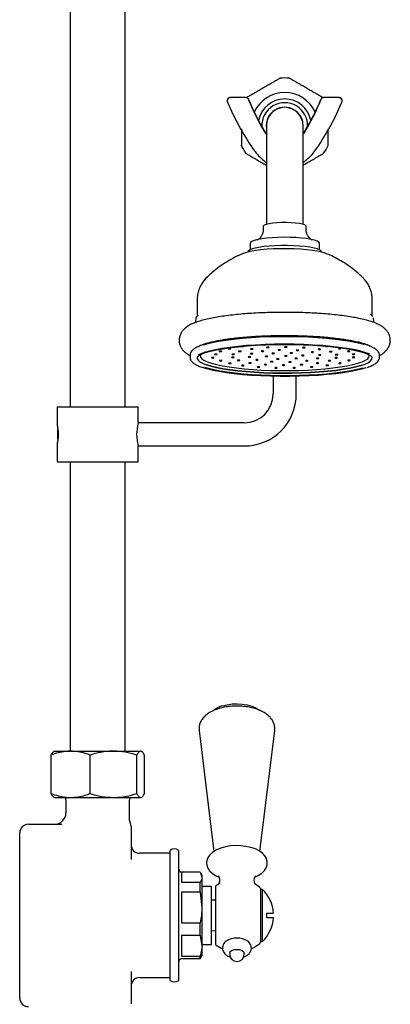
# Model space of a CAD drawing. Units: millimetres. Extents: x -719 to 1117, y -807 to 1865.
# Drawn here: x -635 to -507, y 221 to 561 of the extents above; entities that cross this region are included whole.
import ezdxf

# ---------------------------------------------------------------- set-up
doc = ezdxf.new("R2010")
doc.units = ezdxf.units.MM

msp = doc.modelspace()

# ---------------------------------------------------------------- linework, layer by layer
at = {"color": 7, "linetype": 'Continuous', "lineweight": 25}
for p, q in [((-617.2, 1006.38), (-617.2, 427.25)), ((-598.15, 427.25), (-598.15, 1006.38)), ((-562.88, 533.13), (-562.88, 532.96)), ((-556.48, 534.16), (-561.83, 534.16)), ((-524.21, 534.16), (-529.56, 534.16)), ((-523.16, 532.96), (-523.16, 533.13)), ((-549.37, 524.46), (-549.37, 492.65)), ((-536.67, 492.65), (-536.67, 524.46)), ((-549.37, 492.65), (-549.37, 490.35)), ((-536.67, 490.35), (-536.67, 492.65)), ((-550.42, 489.69), (-550.42, 488.71)), ((-535.62, 488.71), (-535.62, 489.69)), ((-555.02, 483.8), (-555.02, 481.58)), ((-531.02, 481.58), (-531.02, 483.8)), ((-555.77, 480.83), (-555.77, 480.78)), ((-530.27, 480.78), (-530.27, 480.83)), ((-573.27, 464.27), (-573.27, 458.65)), ((-512.77, 458.65), (-512.77, 464.27)), ((-512.78, 458.7), (-512.88, 458.81)), ((-512.58, 458.39), (-512.69, 458.58)), ((-512.13, 456.39), (-512.28, 457.55)), ((-575.77, 445.19), (-575.77, 445.13)), ((-575.77, 445.13), (-575.77, 444.39)), ((-575.77, 444.39), (-575.77, 444.43)), ((-510.27, 444.39), (-510.27, 445.13)), ((-547.02, 437.94), (-547.02, 431.75)), ((-539.02, 431.75), (-539.02, 437.94)), ((-621.67, 427.25), (-621.67, 420.75)), ((-621.67, 427.25), (-593.67, 427.25)), ((-593.67, 421.75), (-593.67, 427.25)), ((-621.45, 416.14), (-621.45, 419.4)), ((-557.02, 421.75), (-593.67, 421.75)), ((-621.67, 414.79), (-621.67, 408.25)), ((-593.67, 408.25), (-593.67, 413.75)), ((-593.67, 413.75), (-557.02, 413.75)), ((-621.67, 408.25), (-593.67, 408.25)), ((-617.2, 408.25), (-617.2, 308.25)), ((-598.15, 308.25), (-598.15, 408.25)), ((-572.63, 315.5), (-572.62, 315.41)), ((-572.62, 315.41), (-567.54, 273.56)), ((-551.57, 273.56), (-546.48, 315.41)), ((-623.81, 293.59), (-623.81, 306.91)), ((-622.67, 308.25), (-622.89, 308.12)), ((-622.67, 308.25), (-617.06, 308.25)), ((-617.06, 308.25), (-602.23, 308.25)), ((-610.3, 293.59), (-610.3, 306.91)), ((-602.23, 308.25), (-592.85, 308.25)), ((-594.16, 293.59), (-594.16, 306.91)), ((-592.85, 308.25), (-592.67, 308.25)), ((-592.46, 308.12), (-592.67, 308.25)), ((-591.53, 293.59), (-591.53, 306.91)), ((-622.88, 292.37), (-622.67, 292.25)), ((-622.67, 292.25), (-617.06, 292.25)), ((-618.67, 291.46), (-618.67, 286.96)), ((-617.06, 292.25), (-602.23, 292.25)), ((-602.23, 292.25), (-592.85, 292.25)), ((-596.67, 284.91), (-596.67, 291.46)), ((-592.85, 292.25), (-592.67, 292.25)), ((-592.67, 292.25), (-592.46, 292.37)), ((-631.67, 282.96), (-620.15, 282.96)), ((-634.67, 278.71), (-634.67, 279.96)), ((-596.17, 279.73), (-596.17, 278.71)), ((-634.67, 264.49), (-634.67, 278.71)), ((-596.17, 278.71), (-596.17, 270.81)), ((-582.67, 272.96), (-593.17, 272.96)), ((-582.67, 228.96), (-582.67, 273.96)), ((-579.67, 228.96), (-579.67, 273.96)), ((-578.67, 266.46), (-578.67, 263.01)), ((-572.25, 266.45), (-578.67, 266.45)), ((-572.18, 266.24), (-571.67, 264.73)), ((-571.67, 265.46), (-572.14, 266.27)), ((-634.67, 263.24), (-634.67, 264.49)), ((-634.67, 239.68), (-634.67, 263.24)), ((-578.67, 263.01), (-572.25, 263.01)), ((-572.25, 259.5), (-572.25, 263.01)), ((-571.67, 265.46), (-571.67, 264.73)), ((-571.67, 264.73), (-571.67, 254.22)), ((-578.67, 259.5), (-578.67, 248.94)), ((-572.25, 259.5), (-578.67, 259.5)), ((-572.25, 259.5), (-571.67, 254.22)), ((-568.37, 261.46), (-571.17, 261.46)), ((-568.37, 241.46), (-568.37, 261.46)), ((-566.92, 261.56), (-566.92, 241.37)), ((-551.42, 260.72), (-551.42, 242.2)), ((-550.72, 260.47), (-551.42, 260.47)), ((-550.72, 242.46), (-550.72, 260.47)), ((-566.92, 256.75), (-568.37, 256.72)), ((-571.67, 254.22), (-571.67, 240.95)), ((-549.19, 252.26), (-546.92, 252.26)), ((-549.19, 250.66), (-549.19, 252.26)), ((-578.67, 248.94), (-572.25, 248.94)), ((-572.25, 244.51), (-572.25, 248.94)), ((-546.92, 250.66), (-549.19, 250.66)), ((-568.37, 246.2), (-566.92, 246.18)), ((-578.67, 244.51), (-578.67, 237.4)), ((-572.25, 244.51), (-578.67, 244.51)), ((-572.25, 244.51), (-571.67, 240.95)), ((-551.42, 242.46), (-550.72, 242.46)), ((-634.67, 238.44), (-634.67, 239.68)), ((-634.67, 224.22), (-634.67, 238.44)), ((-571.67, 240.95), (-571.67, 237.46)), ((-571.17, 241.46), (-568.37, 241.46)), ((-562.05, 238.47), (-562.05, 238.04)), ((-557.05, 238.04), (-557.05, 238.47)), ((-578.67, 237.4), (-572.25, 237.4)), ((-578.67, 236.48), (-578.67, 236.46)), ((-572.25, 236.48), (-578.67, 236.48)), ((-572.25, 236.48), (-572.25, 237.4)), ((-572.25, 236.48), (-572.18, 236.69)), ((-572.14, 236.66), (-571.67, 237.46)), ((-596.17, 232.12), (-596.17, 224.22)), ((-593.17, 229.96), (-582.67, 229.96)), ((-634.67, 222.96), (-634.67, 224.22)), ((-596.17, 224.22), (-596.17, 223.2)), ((-596.17, 223.2), (-596.17, 221.55)), ((-596.17, 221.55), (-596.17, 220.86))]:
    msp.add_line(p, q, dxfattribs=at)
at = {"color": 7, "linetype": 'Continuous', "lineweight": 25, "flags": 128}
for points in [[(-545.69, 490.89), (-547.16, 490.76), (-548.42, 490.57), (-549.41, 490.34), (-550.08, 490.08), (-550.4, 489.79), (-550.42, 489.69)], [(-535.62, 489.69), (-535.7, 489.88), (-536.12, 490.16), (-536.89, 490.41), (-537.96, 490.63), (-539.29, 490.8), (-540.81, 490.92), (-542.43, 490.97), (-544.09, 490.96), (-545.69, 490.89)], [(-547.35, 485.74), (-549.23, 485.58), (-550.92, 485.37), (-552.37, 485.11), (-553.53, 484.8), (-554.38, 484.47), (-554.88, 484.12), (-555.02, 483.8)], [(-531.02, 483.8), (-531.02, 483.84), (-531.25, 484.2), (-531.83, 484.55), (-532.75, 484.88), (-533.99, 485.17), (-535.5, 485.42), (-537.23, 485.62), (-539.15, 485.77), (-541.18, 485.86), (-543.27, 485.88), (-545.35, 485.84), (-547.35, 485.74)], [(-528.77, 480.31), (-529.02, 480.41), (-530.2, 480.76), (-531.67, 481.09), (-533.42, 481.37), (-535.39, 481.59), (-537.54, 481.77), (-539.81, 481.89), (-542.17, 481.94), (-544.54, 481.93), (-546.88, 481.86), (-549.12, 481.73), (-551.23, 481.54), (-553.14, 481.29), (-554.81, 481), (-556.21, 480.67), (-557.25, 480.32)], [(-530.27, 480.83), (-530.39, 481.13), (-530.87, 481.5), (-531.69, 481.84), (-532.84, 482.16), (-534.28, 482.44), (-535.98, 482.67), (-537.88, 482.85), (-539.92, 482.98), (-542.06, 483.04), (-544.22, 483.03), (-546.35, 482.97), (-548.38, 482.84), (-550.26, 482.65), (-551.93, 482.41), (-553.34, 482.13), (-554.46, 481.81), (-555.25, 481.46), (-555.68, 481.09), (-555.77, 480.83)], [(-572.99, 458.98), (-573, 458.97), (-573.21, 458.77)], [(-570.98, 448.73), (-569.99, 449.02), (-568.06, 449.5), (-565.84, 449.95), (-563.37, 450.35), (-560.66, 450.7), (-557.75, 451), (-554.68, 451.24), (-551.48, 451.43), (-548.17, 451.55), (-544.82, 451.62), (-541.44, 451.62), (-538.07, 451.56), (-534.77, 451.44), (-531.56, 451.25), (-528.47, 451.01), (-525.56, 450.72), (-522.84, 450.37), (-520.35, 449.97), (-518.11, 449.53), (-516.16, 449.05), (-515.52, 448.87)], [(-513.71, 445.52), (-513.81, 445.57), (-515.3, 446.09), (-517.1, 446.59), (-519.2, 447.05), (-521.56, 447.47), (-524.17, 447.84), (-526.99, 448.16), (-530, 448.43), (-533.15, 448.65), (-536.41, 448.8), (-539.75, 448.89), (-543.13, 448.92), (-546.5, 448.89), (-549.83, 448.79), (-553.09, 448.63), (-556.24, 448.42), (-559.23, 448.15), (-562.04, 447.82), (-564.63, 447.44), (-566.98, 447.02), (-569.06, 446.56), (-570.85, 446.06), (-572.31, 445.53), (-572.94, 445.25)], [(-572.34, 445.27), (-571.82, 445.5), (-570.38, 446.02), (-568.63, 446.51), (-566.58, 446.96), (-564.27, 447.38), (-561.72, 447.75), (-558.96, 448.07), (-556.01, 448.33), (-552.92, 448.55), (-549.72, 448.7), (-546.44, 448.79), (-543.12, 448.83), (-539.8, 448.8), (-536.52, 448.71), (-533.31, 448.56), (-530.21, 448.35), (-527.26, 448.08), (-524.49, 447.77), (-521.92, 447.4), (-519.6, 446.99), (-517.53, 446.54), (-515.76, 446.05), (-514.3, 445.53), (-513.89, 445.35)], [(-564.8, 446.47), (-564.86, 446.5), (-564.97, 446.52), (-565.13, 446.53), (-565.31, 446.53), (-565.47, 446.52), (-565.6, 446.5), (-565.68, 446.48), (-565.69, 446.45), (-565.63, 446.42), (-565.52, 446.39), (-565.36, 446.38), (-565.18, 446.38), (-565.02, 446.39), (-564.89, 446.41), (-564.81, 446.44), (-564.8, 446.47)], [(-561.7, 447.41), (-561.75, 447.44), (-561.87, 447.46), (-562.03, 447.48), (-562.2, 447.48), (-562.37, 447.47), (-562.5, 447.45), (-562.58, 447.42), (-562.59, 447.39), (-562.53, 447.36), (-562.41, 447.34), (-562.26, 447.33), (-562.08, 447.32), (-561.92, 447.33), (-561.78, 447.35), (-561.71, 447.38), (-561.7, 447.41)], [(-558.1, 446.48), (-558.16, 446.51), (-558.28, 446.53), (-558.43, 446.55), (-558.61, 446.55), (-558.78, 446.54), (-558.91, 446.52), (-558.98, 446.49), (-558.99, 446.46), (-558.94, 446.43), (-558.82, 446.41), (-558.66, 446.39), (-558.49, 446.39), (-558.32, 446.4), (-558.19, 446.42), (-558.11, 446.45), (-558.1, 446.48)], [(-557.29, 448.19), (-557.35, 448.21), (-557.37, 448.22)], [(-553.94, 447.3), (-554, 447.33), (-554.12, 447.36), (-554.27, 447.37), (-554.45, 447.37), (-554.61, 447.36), (-554.75, 447.34), (-554.82, 447.31), (-554.83, 447.28), (-554.78, 447.25), (-554.66, 447.23), (-554.5, 447.22), (-554.33, 447.22), (-554.16, 447.23), (-554.03, 447.25), (-553.95, 447.27), (-553.94, 447.3)], [(-550.26, 446.52), (-550.32, 446.55), (-550.44, 446.57), (-550.6, 446.59), (-550.77, 446.59), (-550.94, 446.58), (-551.07, 446.56), (-551.14, 446.53), (-551.16, 446.5), (-551.1, 446.47), (-550.98, 446.45), (-550.82, 446.44), (-550.65, 446.43), (-550.48, 446.44), (-550.35, 446.46), (-550.27, 446.49), (-550.26, 446.52)], [(-548.41, 447.83), (-548.47, 447.86), (-548.58, 447.88), (-548.74, 447.89), (-548.92, 447.9), (-549.08, 447.89), (-549.22, 447.87), (-549.29, 447.84), (-549.3, 447.81), (-549.25, 447.78), (-549.13, 447.76), (-548.97, 447.74), (-548.8, 447.74), (-548.63, 447.75), (-548.5, 447.77), (-548.42, 447.8), (-548.41, 447.83)], [(-544.45, 446.96), (-544.51, 446.99), (-544.63, 447.02), (-544.78, 447.03), (-544.96, 447.03), (-545.12, 447.02), (-545.26, 447), (-545.33, 446.97), (-545.34, 446.94), (-545.29, 446.91), (-545.17, 446.89), (-545.01, 446.88), (-544.84, 446.88), (-544.67, 446.89), (-544.54, 446.91), (-544.46, 446.93), (-544.45, 446.96)], [(-542.18, 448), (-542.24, 448.02), (-542.35, 448.05), (-542.51, 448.06), (-542.68, 448.06), (-542.85, 448.05), (-542.98, 448.03), (-543.06, 448), (-543.07, 447.97), (-543.01, 447.95), (-542.9, 447.92), (-542.74, 447.91), (-542.56, 447.91), (-542.4, 447.92), (-542.27, 447.94), (-542.19, 447.96), (-542.18, 448)], [(-540.29, 445.91), (-540.35, 445.93), (-540.46, 445.96), (-540.62, 445.97), (-540.8, 445.97), (-540.96, 445.96), (-541.1, 445.94), (-541.17, 445.92), (-541.18, 445.88), (-541.13, 445.86), (-541.01, 445.83), (-540.85, 445.82), (-540.68, 445.82), (-540.51, 445.83), (-540.38, 445.85), (-540.3, 445.88), (-540.29, 445.91)], [(-538.14, 446.84), (-538.2, 446.87), (-538.32, 446.89), (-538.48, 446.91), (-538.65, 446.91), (-538.82, 446.9), (-538.95, 446.88), (-539.02, 446.85), (-539.04, 446.82), (-538.98, 446.79), (-538.86, 446.77), (-538.7, 446.76), (-538.53, 446.76), (-538.36, 446.77), (-538.23, 446.79), (-538.15, 446.81), (-538.14, 446.84)], [(-535.99, 447.78), (-536.05, 447.81), (-536.17, 447.83), (-536.33, 447.85), (-536.5, 447.85), (-536.67, 447.84), (-536.8, 447.82), (-536.88, 447.79), (-536.89, 447.76), (-536.83, 447.73), (-536.71, 447.71), (-536.55, 447.69), (-536.38, 447.69), (-536.21, 447.7), (-536.08, 447.72), (-536, 447.75), (-535.99, 447.78)], [(-533.03, 446.19), (-533.09, 446.22), (-533.2, 446.24), (-533.36, 446.26), (-533.54, 446.26), (-533.7, 446.25), (-533.83, 446.23), (-533.91, 446.2), (-533.92, 446.17), (-533.86, 446.14), (-533.75, 446.12), (-533.59, 446.1), (-533.41, 446.1), (-533.25, 446.11), (-533.12, 446.13), (-533.04, 446.16), (-533.03, 446.19)], [(-530.61, 447.21), (-530.66, 447.24), (-530.78, 447.26), (-530.94, 447.28), (-531.11, 447.28), (-531.28, 447.27), (-531.41, 447.25), (-531.49, 447.22), (-531.5, 447.19), (-531.44, 447.16), (-531.32, 447.14), (-531.17, 447.13), (-530.99, 447.12), (-530.82, 447.13), (-530.69, 447.15), (-530.62, 447.18), (-530.61, 447.21)], [(-528.91, 448.24), (-528.95, 448.22), (-528.96, 448.19), (-528.9, 448.16), (-528.79, 448.14), (-528.63, 448.13), (-528.46, 448.13), (-528.29, 448.14), (-528.16, 448.16), (-528.11, 448.17)], [(-526.66, 446.36), (-526.72, 446.39), (-526.84, 446.41), (-526.99, 446.42), (-527.17, 446.42), (-527.34, 446.41), (-527.47, 446.39), (-527.54, 446.37), (-527.55, 446.34), (-527.5, 446.31), (-527.38, 446.28), (-527.22, 446.27), (-527.05, 446.27), (-526.88, 446.28), (-526.75, 446.3), (-526.67, 446.33), (-526.66, 446.36)], [(-523.62, 447.45), (-523.67, 447.48), (-523.79, 447.5), (-523.95, 447.51), (-524.12, 447.52), (-524.29, 447.51), (-524.42, 447.48), (-524.5, 447.46), (-524.51, 447.43), (-524.45, 447.4), (-524.33, 447.38), (-524.18, 447.36), (-524, 447.36), (-523.83, 447.37), (-523.7, 447.39), (-523.63, 447.42), (-523.62, 447.45)], [(-520.45, 446.51), (-520.51, 446.54), (-520.63, 446.56), (-520.79, 446.57), (-520.96, 446.58), (-521.13, 446.57), (-521.26, 446.55), (-521.33, 446.52), (-521.35, 446.49), (-521.29, 446.46), (-521.17, 446.44), (-521.01, 446.42), (-520.84, 446.42), (-520.67, 446.43), (-520.54, 446.45), (-520.46, 446.48), (-520.45, 446.51)], [(-573.25, 444.35), (-573.26, 444), (-572.99, 443.43), (-572.37, 442.87), (-571.41, 442.33), (-570.11, 441.81), (-568.49, 441.31), (-566.58, 440.85), (-564.39, 440.43), (-561.95, 440.05), (-559.29, 439.72), (-556.44, 439.44), (-553.43, 439.21), (-550.29, 439.05), (-547.08, 438.94), (-543.81, 438.89), (-540.54, 438.91), (-537.29, 438.99), (-534.12, 439.12), (-531.04, 439.32), (-528.11, 439.57), (-525.35, 439.88), (-522.8, 440.24), (-520.49, 440.64), (-518.44, 441.08), (-516.67, 441.56), (-515.22, 442.07), (-514.1, 442.61), (-513.31, 443.16), (-512.87, 443.72), (-512.78, 444.29), (-512.82, 444.42)], [(-572.25, 445.09), (-572.26, 445.03), (-572.18, 444.47), (-571.74, 443.92), (-570.95, 443.37), (-569.82, 442.85), (-568.37, 442.35), (-566.62, 441.88), (-564.57, 441.45), (-562.26, 441.06), (-559.72, 440.71), (-556.98, 440.42), (-554.07, 440.18), (-551.02, 440), (-547.88, 439.87), (-544.67, 439.81), (-541.45, 439.81), (-538.25, 439.87), (-535.1, 439.99), (-532.05, 440.17), (-529.14, 440.41), (-526.39, 440.7), (-523.84, 441.05), (-521.53, 441.44), (-519.48, 441.87), (-517.71, 442.34), (-516.25, 442.84), (-515.12, 443.36), (-514.32, 443.9), (-513.88, 444.46), (-513.78, 445.02), (-513.8, 445.11)], [(-567.55, 444.3), (-567.6, 444.32), (-567.71, 444.35), (-567.86, 444.36), (-568.02, 444.36), (-568.17, 444.35), (-568.3, 444.33), (-568.37, 444.31), (-568.38, 444.28), (-568.32, 444.25), (-568.22, 444.23), (-568.07, 444.22), (-567.91, 444.22), (-567.75, 444.23), (-567.63, 444.24), (-567.56, 444.27), (-567.55, 444.3)], [(-566.39, 445.41), (-566.45, 445.44), (-566.56, 445.47), (-566.72, 445.48), (-566.89, 445.48), (-567.06, 445.47), (-567.19, 445.45), (-567.27, 445.42), (-567.28, 445.39), (-567.22, 445.36), (-567.11, 445.34), (-566.95, 445.33), (-566.77, 445.33), (-566.61, 445.34), (-566.47, 445.36), (-566.4, 445.38), (-566.39, 445.41)], [(-564.7, 443.28), (-564.76, 443.31), (-564.87, 443.33), (-565.03, 443.34), (-565.21, 443.34), (-565.37, 443.33), (-565.5, 443.31), (-565.58, 443.29), (-565.59, 443.26), (-565.53, 443.23), (-565.42, 443.2), (-565.26, 443.19), (-565.08, 443.19), (-564.92, 443.2), (-564.79, 443.22), (-564.71, 443.25), (-564.7, 443.28)], [(-560.53, 444.37), (-560.59, 444.39), (-560.71, 444.42), (-560.87, 444.43), (-561.04, 444.43), (-561.21, 444.42), (-561.34, 444.4), (-561.42, 444.38), (-561.43, 444.34), (-561.37, 444.32), (-561.25, 444.29), (-561.09, 444.28), (-560.92, 444.28), (-560.75, 444.29), (-560.62, 444.31), (-560.55, 444.34), (-560.53, 444.37)], [(-560.39, 445.46), (-560.45, 445.49), (-560.57, 445.51), (-560.72, 445.53), (-560.9, 445.53), (-561.07, 445.52), (-561.2, 445.5), (-561.27, 445.47), (-561.28, 445.44), (-561.23, 445.41), (-561.11, 445.39), (-560.95, 445.37), (-560.78, 445.37), (-560.61, 445.38), (-560.48, 445.4), (-560.4, 445.43), (-560.39, 445.46)], [(-558.51, 443.33), (-558.57, 443.36), (-558.69, 443.38), (-558.84, 443.39), (-559.02, 443.4), (-559.18, 443.39), (-559.32, 443.37), (-559.39, 443.34), (-559.4, 443.31), (-559.35, 443.28), (-559.23, 443.26), (-559.07, 443.24), (-558.9, 443.24), (-558.73, 443.25), (-558.6, 443.27), (-558.52, 443.3), (-558.51, 443.33)], [(-554.72, 444.54), (-554.78, 444.57), (-554.89, 444.59), (-555.05, 444.6), (-555.23, 444.61), (-555.39, 444.6), (-555.52, 444.58), (-555.6, 444.55), (-555.61, 444.52), (-555.55, 444.49), (-555.44, 444.47), (-555.28, 444.45), (-555.1, 444.45), (-554.94, 444.46), (-554.81, 444.48), (-554.73, 444.51), (-554.72, 444.54)], [(-554.57, 442.47), (-554.63, 442.5), (-554.74, 442.53), (-554.9, 442.54), (-555.08, 442.54), (-555.24, 442.53), (-555.37, 442.51), (-555.45, 442.48), (-555.46, 442.45), (-555.4, 442.42), (-555.29, 442.4), (-555.13, 442.39), (-554.95, 442.39), (-554.79, 442.4), (-554.66, 442.42), (-554.58, 442.44), (-554.57, 442.47)], [(-554.02, 445.63), (-554.08, 445.66), (-554.2, 445.69), (-554.35, 445.7), (-554.53, 445.7), (-554.7, 445.69), (-554.83, 445.67), (-554.9, 445.64), (-554.91, 445.61), (-554.86, 445.58), (-554.74, 445.56), (-554.58, 445.55), (-554.41, 445.55), (-554.24, 445.56), (-554.11, 445.58), (-554.03, 445.6), (-554.02, 445.63)], [(-552.17, 443.53), (-552.23, 443.56), (-552.34, 443.58), (-552.5, 443.59), (-552.68, 443.6), (-552.84, 443.59), (-552.98, 443.57), (-553.05, 443.54), (-553.06, 443.51), (-553.01, 443.48), (-552.89, 443.46), (-552.73, 443.44), (-552.56, 443.44), (-552.39, 443.45), (-552.26, 443.47), (-552.18, 443.5), (-552.17, 443.53)], [(-548.91, 444.71), (-548.96, 444.74), (-549.08, 444.76), (-549.24, 444.78), (-549.41, 444.78), (-549.58, 444.77), (-549.71, 444.75), (-549.79, 444.72), (-549.8, 444.69), (-549.74, 444.66), (-549.62, 444.64), (-549.47, 444.63), (-549.29, 444.62), (-549.13, 444.63), (-548.99, 444.65), (-548.92, 444.68), (-548.91, 444.71)], [(-547.06, 442.88), (-547.11, 442.91), (-547.23, 442.93), (-547.39, 442.94), (-547.56, 442.94), (-547.73, 442.93), (-547.86, 442.91), (-547.94, 442.89), (-547.95, 442.86), (-547.89, 442.83), (-547.77, 442.8), (-547.62, 442.79), (-547.44, 442.79), (-547.28, 442.8), (-547.14, 442.82), (-547.07, 442.85), (-547.06, 442.88)], [(-546.58, 445.74), (-546.64, 445.77), (-546.76, 445.79), (-546.92, 445.81), (-547.09, 445.81), (-547.26, 445.8), (-547.39, 445.78), (-547.47, 445.75), (-547.48, 445.72), (-547.42, 445.69), (-547.3, 445.67), (-547.14, 445.65), (-546.97, 445.65), (-546.8, 445.66), (-546.67, 445.68), (-546.59, 445.71), (-546.58, 445.74)], [(-544.94, 443.85), (-544.99, 443.88), (-545.11, 443.9), (-545.27, 443.91), (-545.44, 443.92), (-545.61, 443.91), (-545.74, 443.88), (-545.82, 443.86), (-545.83, 443.83), (-545.77, 443.8), (-545.65, 443.78), (-545.5, 443.76), (-545.32, 443.76), (-545.16, 443.77), (-545.02, 443.79), (-544.95, 443.82), (-544.94, 443.85)], [(-542.16, 444.9), (-542.22, 444.93), (-542.34, 444.95), (-542.49, 444.97), (-542.67, 444.97), (-542.83, 444.96), (-542.97, 444.94), (-543.04, 444.91), (-543.05, 444.88), (-543, 444.85), (-542.88, 444.83), (-542.72, 444.82), (-542.55, 444.82), (-542.38, 444.83), (-542.25, 444.85), (-542.17, 444.87), (-542.16, 444.9)], [(-540.75, 442.76), (-540.81, 442.78), (-540.92, 442.81), (-541.08, 442.82), (-541.26, 442.82), (-541.42, 442.81), (-541.55, 442.79), (-541.63, 442.76), (-541.64, 442.73), (-541.58, 442.71), (-541.47, 442.68), (-541.31, 442.67), (-541.13, 442.67), (-540.97, 442.68), (-540.84, 442.7), (-540.76, 442.72), (-540.75, 442.76)], [(-538.64, 444.01), (-538.7, 444.04), (-538.82, 444.07), (-538.98, 444.08), (-539.15, 444.08), (-539.32, 444.07), (-539.45, 444.05), (-539.53, 444.02), (-539.54, 443.99), (-539.48, 443.96), (-539.36, 443.94), (-539.2, 443.93), (-539.03, 443.93), (-538.86, 443.94), (-538.73, 443.96), (-538.65, 443.98), (-538.64, 444.01)], [(-536.32, 445.04), (-536.38, 445.07), (-536.49, 445.09), (-536.65, 445.11), (-536.83, 445.11), (-536.99, 445.1), (-537.13, 445.08), (-537.2, 445.05), (-537.21, 445.02), (-537.16, 444.99), (-537.04, 444.97), (-536.88, 444.96), (-536.71, 444.95), (-536.54, 444.96), (-536.41, 444.98), (-536.33, 445.01), (-536.32, 445.04)], [(-534.94, 443.2), (-534.99, 443.23), (-535.11, 443.25), (-535.27, 443.26), (-535.44, 443.26), (-535.61, 443.25), (-535.74, 443.23), (-535.82, 443.21), (-535.83, 443.18), (-535.77, 443.15), (-535.65, 443.13), (-535.5, 443.11), (-535.32, 443.11), (-535.16, 443.12), (-535.02, 443.14), (-534.95, 443.17), (-534.94, 443.2)], [(-531.18, 444.09), (-531.24, 444.11), (-531.35, 444.14), (-531.51, 444.15), (-531.69, 444.15), (-531.85, 444.14), (-531.98, 444.12), (-532.06, 444.1), (-532.07, 444.06), (-532.01, 444.04), (-531.9, 444.01), (-531.74, 444), (-531.56, 444), (-531.4, 444.01), (-531.27, 444.03), (-531.19, 444.06), (-531.18, 444.09)], [(-530.48, 445.18), (-530.54, 445.21), (-530.65, 445.23), (-530.81, 445.25), (-530.99, 445.25), (-531.15, 445.24), (-531.28, 445.22), (-531.36, 445.19), (-531.37, 445.16), (-531.31, 445.13), (-531.2, 445.11), (-531.04, 445.1), (-530.87, 445.09), (-530.7, 445.1), (-530.57, 445.12), (-530.49, 445.15), (-530.48, 445.18)], [(-527.07, 443.21), (-527.13, 443.23), (-527.25, 443.26), (-527.4, 443.27), (-527.58, 443.27), (-527.74, 443.26), (-527.88, 443.24), (-527.95, 443.21), (-527.96, 443.18), (-527.91, 443.16), (-527.79, 443.13), (-527.63, 443.12), (-527.46, 443.12), (-527.29, 443.13), (-527.16, 443.15), (-527.08, 443.18), (-527.07, 443.21)], [(-524.78, 444.23), (-524.84, 444.25), (-524.96, 444.28), (-525.11, 444.29), (-525.29, 444.29), (-525.45, 444.28), (-525.59, 444.26), (-525.66, 444.24), (-525.67, 444.2), (-525.62, 444.18), (-525.5, 444.15), (-525.34, 444.14), (-525.17, 444.14), (-525, 444.15), (-524.87, 444.17), (-524.79, 444.2), (-524.78, 444.23)], [(-524.64, 445.32), (-524.7, 445.35), (-524.81, 445.37), (-524.97, 445.39), (-525.15, 445.39), (-525.31, 445.38), (-525.44, 445.36), (-525.52, 445.33), (-525.53, 445.3), (-525.47, 445.27), (-525.36, 445.25), (-525.2, 445.23), (-525.02, 445.23), (-524.86, 445.24), (-524.73, 445.26), (-524.65, 445.29), (-524.64, 445.32)], [(-520.35, 443.32), (-520.41, 443.35), (-520.53, 443.37), (-520.68, 443.38), (-520.86, 443.39), (-521.03, 443.38), (-521.16, 443.36), (-521.23, 443.33), (-521.24, 443.3), (-521.19, 443.27), (-521.07, 443.25), (-520.91, 443.23), (-520.74, 443.23), (-520.57, 443.24), (-520.44, 443.26), (-520.36, 443.29), (-520.35, 443.32)], [(-518.8, 445.46), (-518.86, 445.49), (-518.97, 445.51), (-519.13, 445.52), (-519.31, 445.53), (-519.47, 445.52), (-519.6, 445.5), (-519.68, 445.47), (-519.69, 445.44), (-519.63, 445.41), (-519.52, 445.39), (-519.36, 445.37), (-519.18, 445.37), (-519.02, 445.38), (-518.89, 445.4), (-518.81, 445.43), (-518.8, 445.46)], [(-518.76, 444.37), (-518.82, 444.4), (-518.94, 444.42), (-519.1, 444.44), (-519.27, 444.44), (-519.44, 444.43), (-519.57, 444.41), (-519.65, 444.38), (-519.66, 444.35), (-519.6, 444.32), (-519.48, 444.3), (-519.32, 444.29), (-519.15, 444.28), (-518.98, 444.29), (-518.85, 444.31), (-518.78, 444.34), (-518.76, 444.37)], [(-516.06, 440.67), (-516.5, 440.55), (-518.4, 440.07), (-520.58, 439.64), (-523.02, 439.24), (-525.68, 438.9), (-528.54, 438.6), (-531.56, 438.36), (-534.71, 438.18), (-537.96, 438.06), (-541.26, 437.99), (-544.58, 437.99), (-547.89, 438.05), (-551.14, 438.17), (-554.3, 438.35), (-557.33, 438.59), (-560.19, 438.88), (-562.87, 439.22), (-565.32, 439.61), (-567.51, 440.04), (-569.43, 440.51), (-570.63, 440.88)], [(-570.29, 440.58), (-569.88, 440.47), (-567.93, 439.99), (-565.7, 439.55), (-563.21, 439.15), (-560.49, 438.8), (-557.57, 438.5), (-554.49, 438.26), (-551.28, 438.08), (-547.97, 437.96), (-544.61, 437.9), (-541.23, 437.9), (-537.87, 437.97), (-534.57, 438.09), (-531.36, 438.28), (-528.29, 438.52), (-525.38, 438.82), (-522.68, 439.17), (-520.2, 439.57), (-517.99, 440.01), (-516.05, 440.5), (-514.84, 440.87)], [(-516.49, 441.63), (-516.7, 441.57), (-518.46, 441.09), (-520.51, 440.64), (-522.82, 440.24), (-525.37, 439.89), (-528.12, 439.58), (-531.05, 439.33), (-534.12, 439.13), (-537.3, 438.99), (-540.54, 438.91), (-543.81, 438.9), (-547.07, 438.94), (-550.29, 439.05), (-553.42, 439.22), (-556.42, 439.44), (-559.27, 439.72), (-561.93, 440.05), (-564.37, 440.43), (-566.56, 440.85), (-568.47, 441.31), (-569.93, 441.76)], [(-561.54, 442.34), (-561.59, 442.37), (-561.71, 442.39), (-561.87, 442.4), (-562.04, 442.4), (-562.21, 442.39), (-562.34, 442.37), (-562.42, 442.35), (-562.43, 442.32), (-562.37, 442.29), (-562.25, 442.27), (-562.1, 442.25), (-561.92, 442.25), (-561.76, 442.26), (-561.62, 442.28), (-561.55, 442.31), (-561.54, 442.34)], [(-557.08, 441.57), (-557.14, 441.6), (-557.26, 441.62), (-557.41, 441.64), (-557.59, 441.64), (-557.75, 441.63), (-557.89, 441.61), (-557.96, 441.58), (-557.97, 441.55), (-557.92, 441.52), (-557.8, 441.5), (-557.64, 441.49), (-557.47, 441.49), (-557.3, 441.5), (-557.17, 441.52), (-557.09, 441.54), (-557.08, 441.57)], [(-551.64, 441.03), (-551.7, 441.06), (-551.81, 441.09), (-551.97, 441.1), (-552.15, 441.1), (-552.31, 441.09), (-552.44, 441.07), (-552.52, 441.04), (-552.53, 441.01), (-552.47, 440.98), (-552.36, 440.96), (-552.2, 440.95), (-552.02, 440.95), (-551.86, 440.96), (-551.73, 440.98), (-551.65, 441), (-551.64, 441.03)], [(-549.18, 441.91), (-549.24, 441.93), (-549.35, 441.96), (-549.51, 441.97), (-549.69, 441.97), (-549.85, 441.96), (-549.98, 441.94), (-550.06, 441.91), (-550.07, 441.88), (-550.01, 441.86), (-549.9, 441.83), (-549.74, 441.82), (-549.56, 441.82), (-549.4, 441.83), (-549.27, 441.85), (-549.19, 441.88), (-549.18, 441.91)], [(-545.58, 440.76), (-545.64, 440.79), (-545.75, 440.81), (-545.91, 440.82), (-546.09, 440.83), (-546.25, 440.82), (-546.38, 440.8), (-546.46, 440.77), (-546.47, 440.74), (-546.41, 440.71), (-546.3, 440.69), (-546.14, 440.67), (-545.96, 440.67), (-545.8, 440.68), (-545.67, 440.7), (-545.59, 440.73), (-545.58, 440.76)], [(-543, 441.69), (-543.05, 441.72), (-543.17, 441.74), (-543.33, 441.76), (-543.5, 441.76), (-543.67, 441.75), (-543.8, 441.73), (-543.88, 441.7), (-543.89, 441.67), (-543.83, 441.64), (-543.71, 441.62), (-543.56, 441.61), (-543.38, 441.6), (-543.22, 441.61), (-543.08, 441.63), (-543.01, 441.66), (-543, 441.69)], [(-539.31, 440.76), (-539.37, 440.79), (-539.49, 440.82), (-539.64, 440.83), (-539.82, 440.83), (-539.99, 440.82), (-540.12, 440.8), (-540.19, 440.77), (-540.2, 440.74), (-540.15, 440.71), (-540.03, 440.69), (-539.87, 440.68), (-539.7, 440.68), (-539.53, 440.69), (-539.4, 440.71), (-539.32, 440.73), (-539.31, 440.76)], [(-536.76, 441.86), (-536.82, 441.89), (-536.94, 441.91), (-537.09, 441.92), (-537.27, 441.92), (-537.44, 441.91), (-537.57, 441.89), (-537.64, 441.87), (-537.65, 441.84), (-537.6, 441.81), (-537.48, 441.78), (-537.32, 441.77), (-537.15, 441.77), (-536.98, 441.78), (-536.85, 441.8), (-536.77, 441.83), (-536.76, 441.86)], [(-533.27, 441.05), (-533.33, 441.08), (-533.44, 441.1), (-533.6, 441.12), (-533.78, 441.12), (-533.94, 441.11), (-534.07, 441.09), (-534.15, 441.06), (-534.16, 441.03), (-534.1, 441), (-533.99, 440.98), (-533.83, 440.97), (-533.66, 440.96), (-533.49, 440.97), (-533.36, 440.99), (-533.28, 441.02), (-533.27, 441.05)], [(-531.23, 442.38), (-531.29, 442.41), (-531.41, 442.43), (-531.56, 442.45), (-531.74, 442.45), (-531.91, 442.44), (-532.04, 442.42), (-532.11, 442.39), (-532.12, 442.36), (-532.07, 442.33), (-531.95, 442.31), (-531.79, 442.3), (-531.62, 442.29), (-531.45, 442.3), (-531.32, 442.33), (-531.24, 442.35), (-531.23, 442.38)], [(-527.86, 441.6), (-527.92, 441.63), (-528.04, 441.65), (-528.19, 441.67), (-528.37, 441.67), (-528.53, 441.66), (-528.67, 441.64), (-528.74, 441.61), (-528.75, 441.58), (-528.7, 441.55), (-528.58, 441.53), (-528.42, 441.51), (-528.25, 441.51), (-528.08, 441.52), (-527.95, 441.54), (-527.87, 441.57), (-527.86, 441.6)], [(-523.46, 442.37), (-523.51, 442.4), (-523.63, 442.43), (-523.79, 442.44), (-523.96, 442.44), (-524.13, 442.43), (-524.26, 442.41), (-524.34, 442.38), (-524.35, 442.35), (-524.29, 442.32), (-524.17, 442.3), (-524.02, 442.29), (-523.84, 442.29), (-523.67, 442.3), (-523.54, 442.32), (-523.47, 442.34), (-523.46, 442.37)], [(-564.54, 323.91), (-562.95, 324.32), (-561.24, 324.57), (-559.46, 324.65), (-557.68, 324.55), (-555.98, 324.28), (-554.41, 323.85), (-553.04, 323.28), (-551.92, 322.58), (-551.73, 322.44)], [(-553.34, 264.73), (-552.15, 265.28), (-550.92, 266.11), (-550.03, 266.99), (-549.43, 267.94), (-549.11, 268.95), (-549.08, 270.07), (-549.36, 271.12), (-549.91, 272.07), (-550.73, 272.95), (-551.82, 273.75), (-553.18, 274.44), (-554.73, 274.98), (-556.42, 275.35), (-558.19, 275.56), (-560, 275.6), (-561.79, 275.48), (-563.52, 275.19), (-565.14, 274.73), (-566.62, 274.12), (-567.9, 273.34), (-568.94, 272.38), (-569.59, 271.44), (-569.96, 270.44), (-570.05, 269.61), (-570.05, 269.61), (-569.98, 268.88), (-569.63, 267.86), (-569.01, 266.92), (-568.13, 266.06), (-566.96, 265.28), (-565.76, 264.73)], [(-562.05, 238.47), (-561.86, 238.95), (-561.32, 239.36), (-560.51, 239.63), (-559.55, 239.72), (-558.6, 239.63), (-557.78, 239.36), (-557.24, 238.95), (-557.05, 238.47)]]:
    msp.add_lwpolyline(points, dxfattribs=at)
at = {"color": 7, "linetype": 'Continuous', "lineweight": 25}
for centre, radius, start, end in [((-543.02, 524.46), 16.5, 84.3199, 95.6843), ((-543.02, 524.46), 11.5, 23.7733, 156.2267), ((-561.89, 533.13), 0.991, 89.4575, 179.6711), ((-477.56, 568.77), 92.61, 203.0056, 214.2179), ((-475.95, 566.51), 86.14, 202.5268, 210.8325), ((-475.96, 566.33), 86.13, 202.5267, 210.8331), ((-543.02, 524.46), 9.25, 11.0588, 168.9412), ((-543.02, 524.46), 7.93, 357.5725, 182.4275), ((-610.09, 566.51), 86.14, 329.1675, 337.4732), ((-610.08, 566.33), 86.13, 329.1669, 337.4733), ((-608.48, 568.77), 92.61, 325.7822, 336.9944), ((-529.6, 533.12), 1, 89.7856, 157.1918), ((-524.15, 533.12), 0.993, 0.4715, 90.4), ((-543.02, 524.46), 6.4, 352.8334, 187.1666), ((-543.02, 524.46), 6.35, 90, 180), ((-543.02, 524.46), 6.35, 0, 90), ((-543.02, 524.46), 16.5, 204.2814, 215.432), ((-543.02, 524.46), 16.5, 324.6929, 335.443), ((-557.77, 449.22), 1.14, 250.3143, 294.8278), ((-557.02, 431.75), 10, 270, 0), ((-557.02, 431.75), 18, 270, 0), ((-579.98, 417.75), 14.26, 163.9372, 196.2837), ((-619.67, 291.46), 1, 0, 51.6605), ((-595.67, 291.46), 1, 128.3395, 180), ((-622.67, 286.96), 4, 270, 0), ((-631.67, 279.96), 3, 90, 180), ((-599.17, 282.3), 3, 0.031, 22.8911), ((-593.17, 275.96), 3, 180, 270), ((-581.17, 271.96), 2.5, 53.1301, 126.8699), ((-578.67, 267.46), 1, 180, 270), ((-559.55, 251.46), 12.5, 118.4986, 126.1286), ((-559.55, 251.46), 12.5, 50.5182, 61.5014), ((-571.17, 261.96), 0.5, 180, 270), ((-551.92, 260.72), 0.5, 0, 50.5182), ((-559.39, 251.46), 12.5, 3.6694, 46.0842), ((-559.39, 251.46), 12.5, 313.9158, 356.3306), ((-559.55, 236.54), 7.12, 58.2454, 122.0496), ((-559.55, 251.46), 12.5, 293.8044, 309.4818), ((-551.92, 242.2), 0.5, 309.4818, 360), ((-571.17, 240.96), 0.5, 90, 180), ((-559.55, 251.46), 12.5, 233.8714, 245.457), ((-578.67, 235.46), 1, 90, 180), ((-559.55, 238.04), 2.5, 180, 270), ((-559.55, 238.04), 2.5, 270, 0), ((-593.17, 226.96), 3, 90, 180), ((-581.17, 230.96), 2.5, 233.1301, 306.8699), ((-631.67, 222.96), 3, 180, 270)]:
    msp.add_arc(centre, radius, start, end, dxfattribs=at)
for points, knots in [([(-544.65, 540.84), (-544.66, 540.84), (-544.67, 540.83), (-545.19, 540.53), (-545.8, 540.18), (-546.54, 539.75), (-547.33, 539.29), (-548.21, 538.79), (-549.15, 538.24), (-549.88, 537.82), (-550.61, 537.4), (-551.27, 537.02), (-552.1, 536.54), (-553.07, 535.98), (-553.97, 535.46), (-554.86, 534.95), (-555.58, 534.53), (-556.25, 534.15), (-556.34, 534.09), (-556.39, 534.06)], [0, 0, 0, 0, 0.125342, 0.212913, 0.300435, 0.352467, 0.40491, 0.457182, 0.479603, 0.502267, 0.516343, 0.53042, 0.55013, 0.585511, 0.638732, 0.693348, 0.777907, 0.86254, 1, 1, 1, 1]), ([(-529.77, 534.13), (-529.81, 534.15), (-529.89, 534.2), (-530.45, 534.52), (-531.15, 534.93), (-531.98, 535.41), (-532.84, 535.9), (-533.79, 536.45), (-534.77, 537.02), (-535.45, 537.41), (-536.16, 537.82), (-536.98, 538.29), (-537.89, 538.82), (-538.74, 539.31), (-539.61, 539.81), (-540.35, 540.24), (-541.09, 540.67), (-541.53, 540.92), (-541.42, 540.85), (-541.39, 540.84)], [0, 0, 0, 0, 0.084109, 0.17558, 0.266966, 0.317328, 0.368278, 0.419152, 0.436889, 0.454795, 0.470597, 0.49029, 0.524305, 0.573465, 0.623948, 0.705064, 0.786263, 0.952394, 1, 1, 1, 1]), ([(-562.87, 532.98), (-562.87, 532.92), (-562.88, 532.77), (-562.83, 532.62), (-562.79, 532.54), (-562.79, 532.52)], [0, 0, 0, 0, 0.371273, 0.904056, 1, 1, 1, 1]), ([(-561.83, 534.16), (-561.85, 534.16), (-561.95, 534.17), (-562.19, 534.12), (-562.5, 533.96), (-562.75, 533.68), (-562.88, 533.38), (-562.87, 533.2), (-562.87, 533.14)], [0, 0, 0, 0, 0.029822, 0.222546, 0.437543, 0.664742, 0.900213, 1, 1, 1, 1]), ([(-555.52, 533.52), (-555.52, 533.52), (-555.55, 533.64), (-555.71, 533.85), (-556, 534.07), (-556.28, 534.16), (-556.44, 534.15), (-556.48, 534.15)], [0, 0, 0, 0, 0.010969, 0.3038, 0.606804, 0.89466, 1, 1, 1, 1]), ([(-529.57, 534.15), (-529.67, 534.15), (-529.89, 534.14), (-530.21, 533.97), (-530.44, 533.73), (-530.51, 533.54), (-530.53, 533.47)], [0, 0, 0, 0, 0.235982, 0.526898, 0.818679, 1, 1, 1, 1]), ([(-523.17, 533.15), (-523.17, 533.19), (-523.16, 533.35), (-523.27, 533.64), (-523.51, 533.93), (-523.8, 534.1), (-524.04, 534.16), (-524.17, 534.16), (-524.21, 534.16)], [0, 0, 0, 0, 0.0713178, 0.2992281, 0.5465402, 0.7420554, 0.9113392, 1, 1, 1, 1]), ([(-523.26, 532.53), (-523.25, 532.56), (-523.18, 532.68), (-523.14, 532.84), (-523.16, 532.96), (-523.16, 532.96)], [0, 0, 0, 0, 0.252896, 0.985806, 1, 1, 1, 1]), ([(-558.02, 523.23), (-558.02, 523.16), (-558.02, 522.62), (-558.02, 521.77), (-558.02, 520.77), (-558.02, 519.78), (-558.02, 518.93), (-558.02, 518.06), (-558.02, 517.54), (-558.02, 517.66), (-558.02, 517.69)], [0, 0, 0, 0, 0.0103593, 0.0755635, 0.1693094, 0.2655855, 0.4203063, 0.5751853, 0.8920354, 1, 1, 1, 1]), ([(-549.39, 521.66), (-549.55, 521.85), (-549.74, 522.09), (-549.9, 522.35), (-549.93, 522.4)], [0, 0, 0, 0, 0.8198368, 1, 1, 1, 1]), ([(-536.11, 522.4), (-536.23, 522.19), (-536.39, 521.92), (-536.61, 521.68), (-536.67, 521.62)], [0, 0, 0, 0, 0.72955, 1, 1, 1, 1]), ([(-528.02, 517.61), (-528.02, 517.69), (-528.02, 517.82), (-528.02, 518.78), (-528.02, 519.77), (-528.02, 520.88), (-528.02, 521.86), (-528.02, 522.61), (-528.02, 522.99), (-528.02, 522.99)], [0, 0, 0, 0, 0.366332, 0.562391, 0.7581, 0.850091, 0.943837, 0.999352, 1, 1, 1, 1]), ([(-556.46, 514.9), (-556.4, 514.86), (-556.3, 514.81), (-555.6, 514.4), (-554.89, 513.99), (-554.06, 513.51), (-553.2, 513.02), (-552.25, 512.47), (-551.28, 511.91), (-550.6, 511.51), (-549.92, 511.12), (-549.56, 510.91), (-549.37, 510.81)], [0, 0, 0, 0, 0.299352, 0.458437, 0.617376, 0.704963, 0.793575, 0.882056, 0.912903, 0.944046, 0.971529, 1, 1, 1, 1]), ([(-554.13, 516.65), (-553.85, 516.26), (-553.1, 515.2), (-551.65, 513.62), (-550.3, 512.41), (-549.49, 511.85), (-549.37, 511.76)], [0, 0, 0, 0, 0.207466, 0.571511, 0.935786, 1, 1, 1, 1]), ([(-536.67, 511.76), (-536.56, 511.84), (-535.76, 512.39), (-534.41, 513.6), (-532.96, 515.19), (-532.19, 516.26), (-531.91, 516.65)], [0, 0, 0, 0, 0.059978, 0.424513, 0.789135, 1, 1, 1, 1]), ([(-536.67, 510.81), (-536.47, 510.93), (-536.09, 511.14), (-535.44, 511.52), (-534.77, 511.9), (-533.94, 512.38), (-532.97, 512.94), (-532.07, 513.46), (-531.18, 513.98), (-530.46, 514.39), (-529.73, 514.81), (-529.63, 514.87), (-529.57, 514.91)], [0, 0, 0, 0, 0.031645, 0.057194, 0.082753, 0.118534, 0.182761, 0.279377, 0.378526, 0.532032, 0.685673, 1, 1, 1, 1]), ([(-550.46, 488.71), (-550.46, 488.44), (-550.45, 487.8), (-550.77, 486.86), (-551.24, 486.03), (-551.77, 485.45), (-552.21, 485.1), (-552.5, 484.94), (-552.52, 484.93), (-552.54, 484.92)], [0, 0, 0, 0, 0.127586, 0.305962, 0.466661, 0.612416, 0.745372, 0.873854, 1, 1, 1, 1]), ([(-533.51, 484.93), (-533.52, 484.93), (-533.55, 484.94), (-533.86, 485.12), (-534.34, 485.51), (-534.89, 486.16), (-535.36, 487.06), (-535.62, 487.96), (-535.59, 488.52), (-535.58, 488.7)], [0, 0, 0, 0, 0.1250471, 0.2634292, 0.4043575, 0.5605432, 0.7325402, 0.912756, 1, 1, 1, 1]), ([(-557.13, 480.36), (-557.23, 480.32), (-558.29, 479.93), (-560.26, 478.98), (-563.01, 477.47), (-565.67, 475.68), (-567.96, 473.91), (-569.27, 472.65), (-569.8, 472.14)], [0, 0, 0, 0, 0.0219175, 0.2232035, 0.4301233, 0.6410353, 0.8547714, 1, 1, 1, 1]), ([(-516.21, 472.11), (-516.49, 472.39), (-517.48, 473.38), (-519.34, 474.9), (-521.74, 476.64), (-524.22, 478.14), (-526.57, 479.38), (-528.14, 480.03), (-528.83, 480.32)], [0, 0, 0, 0, 0.07856, 0.278463, 0.47408, 0.665176, 0.851346, 1, 1, 1, 1]), ([(-569.82, 472.16), (-570.18, 471.79), (-570.92, 471.04), (-571.86, 469.66), (-572.6, 468.13), (-573.07, 466.47), (-573.29, 465.16), (-573.25, 464.42), (-573.24, 464.26)], [0, 0, 0, 0, 0.187124, 0.376951, 0.566762, 0.75679, 0.94709, 1, 1, 1, 1]), ([(-512.81, 464.27), (-512.81, 464.64), (-512.79, 465.6), (-513.12, 467.1), (-513.69, 468.71), (-514.48, 470.13), (-515.34, 471.28), (-515.95, 471.87), (-516.21, 472.12)], [0, 0, 0, 0, 0.12132, 0.317876, 0.506581, 0.689663, 0.869265, 1, 1, 1, 1]), ([(-508.23, 454.15), (-508.47, 454.36), (-509.05, 454.88), (-510.13, 455.55), (-511.6, 456.25), (-513.45, 456.9), (-515.63, 457.49), (-517.96, 457.99), (-520.46, 458.43), (-523.11, 458.81), (-525.92, 459.13), (-528.87, 459.4), (-531.93, 459.62), (-535.09, 459.79), (-538.32, 459.89), (-541.58, 459.95), (-544.86, 459.94), (-548.12, 459.88), (-551.34, 459.77), (-554.48, 459.6), (-557.52, 459.38), (-560.43, 459.1), (-563.2, 458.77), (-565.79, 458.39), (-568.21, 457.96), (-570.43, 457.48), (-572.45, 456.93), (-574.31, 456.3), (-575.85, 455.6), (-577.07, 454.82), (-578, 454.01), (-578.72, 453.11), (-579.25, 452.06), (-579.54, 450.86), (-579.53, 449.6), (-579.2, 448.41), (-578.65, 447.4), (-577.96, 446.55), (-577.1, 445.81), (-576.39, 445.32), (-575.9, 445.09), (-575.8, 445.04)], [0, 0, 0, 0, 0.016687, 0.040096, 0.069322, 0.104187, 0.137134, 0.168327, 0.198594, 0.228338, 0.257765, 0.286989, 0.316078, 0.345077, 0.374018, 0.402924, 0.431815, 0.460706, 0.48961, 0.518545, 0.547531, 0.576594, 0.605771, 0.635114, 0.664702, 0.694668, 0.72524, 0.756857, 0.790391, 0.815901, 0.835974, 0.853692, 0.870138, 0.886027, 0.903121, 0.919453, 0.935605, 0.952529, 0.971414, 0.993994, 1, 1, 1, 1]), ([(-573.77, 457.55), (-573.83, 457.24), (-573.9, 456.87), (-573.91, 456.48), (-573.92, 456.4)], [0, 0, 0, 0, 0.801475, 1, 1, 1, 1]), ([(-572.93, 459.01), (-573.09, 458.86), (-573.43, 458.55), (-573.73, 458.05), (-573.76, 457.68), (-573.77, 457.57)], [0, 0, 0, 0, 0.375644, 0.817226, 1, 1, 1, 1]), ([(-512.69, 458.58), (-512.7, 458.59), (-512.85, 458.85), (-513.09, 459.07), (-513.39, 459.26), (-513.43, 459.28)], [0, 0, 0, 0, 0.060473, 0.878371, 1, 1, 1, 1]), ([(-512.28, 457.56), (-512.29, 457.71), (-512.29, 457.9), (-512.39, 458.05), (-512.41, 458.09)], [0, 0, 0, 0, 0.784929, 1, 1, 1, 1]), ([(-510.27, 445.02), (-509.88, 445.24), (-509.15, 445.64), (-508.22, 446.42), (-507.46, 447.3), (-506.88, 448.31), (-506.53, 449.5), (-506.49, 450.77), (-506.77, 451.99), (-507.28, 453.03), (-507.8, 453.71), (-508.13, 454.05), (-508.23, 454.15)], [0, 0, 0, 0, 0.14551, 0.267943, 0.374694, 0.472837, 0.566982, 0.669117, 0.766064, 0.861149, 0.959715, 1, 1, 1, 1]), ([(-571.81, 448.63), (-571.8, 448.64), (-571.66, 448.71), (-571.13, 448.93), (-570.17, 449.25), (-568.86, 449.62), (-567.24, 449.99), (-565.33, 450.36), (-563.15, 450.7), (-560.74, 451.01), (-558.13, 451.29), (-555.34, 451.52), (-552.42, 451.71), (-549.39, 451.84), (-546.29, 451.92), (-543.16, 451.95), (-540.02, 451.93), (-536.92, 451.85), (-533.87, 451.72), (-530.93, 451.54), (-528.12, 451.31), (-525.47, 451.03), (-523.01, 450.72), (-520.78, 450.37), (-518.8, 449.99), (-517.1, 449.6), (-515.73, 449.21), (-514.82, 448.9), (-514.49, 448.74), (-514.38, 448.69)], [0, 0, 0, 0, 0.001165, 0.031994, 0.065553, 0.101338, 0.138783, 0.177401, 0.216827, 0.256804, 0.297158, 0.337775, 0.378571, 0.419492, 0.460494, 0.501544, 0.542617, 0.583682, 0.624711, 0.665676, 0.706541, 0.747264, 0.787782, 0.828012, 0.867826, 0.907035, 0.945354, 0.982354, 1, 1, 1, 1]), ([(-571.27, 448.68), (-571.55, 448.6), (-572.38, 448.34), (-573.46, 447.86), (-574.5, 447.26), (-575.21, 446.62), (-575.66, 445.95), (-575.72, 445.46), (-575.75, 445.25)], [0, 0, 0, 0, 0.107471, 0.317771, 0.532671, 0.72274, 0.877419, 1, 1, 1, 1]), ([(-510.78, 446.5), (-510.9, 446.64), (-511.25, 447.02), (-512.02, 447.56), (-513.22, 448.15), (-514.32, 448.57), (-515.09, 448.79), (-515.25, 448.83)], [0, 0, 0, 0, 0.137136, 0.384046, 0.656354, 0.927779, 1, 1, 1, 1]), ([(-510.3, 445.16), (-510.3, 445.24), (-510.26, 445.58), (-510.47, 446.05), (-510.7, 446.38), (-510.78, 446.5)], [0, 0, 0, 0, 0.156961, 0.684258, 1, 1, 1, 1]), ([(-575.74, 444.46), (-575.75, 444.35), (-575.79, 443.98), (-575.58, 443.47), (-575.35, 443.14), (-575.26, 443.02)], [0, 0, 0, 0, 0.211571, 0.704719, 1, 1, 1, 1]), ([(-575.26, 443.02), (-575.14, 442.88), (-574.8, 442.5), (-574.02, 441.96), (-572.83, 441.37), (-571.66, 440.92), (-570.8, 440.68), (-570.55, 440.62)], [0, 0, 0, 0, 0.1323205, 0.3705611, 0.6333094, 0.8952027, 1, 1, 1, 1]), ([(-573.23, 444.4), (-573.23, 444.4), (-573.24, 444.41), (-573.06, 444.65), (-572.64, 444.98), (-572.13, 445.23), (-571.9, 445.35)], [0, 0, 0, 0, 0.201055, 0.471775, 0.75717, 1, 1, 1, 1]), ([(-514.49, 440.93), (-514.31, 440.99), (-513.58, 441.22), (-512.58, 441.66), (-511.54, 442.26), (-510.82, 442.9), (-510.41, 443.59), (-510.23, 444.13), (-510.27, 444.38), (-510.27, 444.38)], [0, 0, 0, 0, 0.071084, 0.284746, 0.503079, 0.696187, 0.853339, 0.99807, 1, 1, 1, 1]), ([(-514.32, 445.42), (-514.07, 445.31), (-513.51, 445.05), (-513.02, 444.69), (-512.81, 444.43), (-512.81, 444.41), (-512.81, 444.41)], [0, 0, 0, 0, 0.242754, 0.542589, 0.830306, 1, 1, 1, 1]), ([(-621.67, 420.75), (-621.66, 420.71), (-621.65, 420.65), (-621.55, 420.15), (-621.44, 419.4), (-621.35, 418.45), (-621.34, 417.43), (-621.4, 416.46), (-621.51, 415.62), (-621.61, 415.03), (-621.67, 414.74), (-621.67, 414.78), (-621.66, 414.79)], [0, 0, 0, 0, 0.1057175, 0.2113825, 0.3185078, 0.4267371, 0.5333366, 0.6380928, 0.7436735, 0.8514381, 0.9593929, 1, 1, 1, 1]), ([(-546.52, 315.28), (-546.5, 315.38), (-546.38, 315.89), (-546.47, 316.87), (-546.81, 318.1), (-547.45, 319.23), (-548.33, 320.27), (-549.48, 321.21), (-550.9, 322.04), (-552.54, 322.74), (-554.37, 323.27), (-556.3, 323.64), (-558.3, 323.83), (-560.33, 323.85), (-562.34, 323.7), (-564.29, 323.37), (-566.14, 322.88), (-567.85, 322.21), (-569.4, 321.37), (-570.66, 320.38), (-571.62, 319.29), (-572.26, 318.16), (-572.62, 316.96), (-572.68, 316.08), (-572.64, 315.61), (-572.64, 315.55)], [0, 0, 0, 0, 0.009865, 0.052302, 0.0937, 0.135338, 0.178852, 0.225239, 0.274304, 0.324705, 0.374971, 0.424795, 0.474264, 0.523564, 0.572898, 0.622417, 0.672347, 0.722945, 0.774449, 0.826854, 0.871722, 0.913832, 0.954122, 0.993797, 1, 1, 1, 1]), ([(-564.63, 323.91), (-564.88, 323.82), (-565.61, 323.57), (-566.6, 323.1), (-567.19, 322.65), (-567.44, 322.46)], [0, 0, 0, 0, 0.229261, 0.667599, 1, 1, 1, 1]), ([(-617.06, 308.25), (-617.67, 308.23), (-619.12, 308.17), (-621.39, 307.73), (-623, 307.18), (-623.81, 306.91)], [0, 0, 0, 0, 0.268407, 0.632373, 1, 1, 1, 1]), ([(-623.81, 306.91), (-623.6, 307.3), (-623.28, 307.88), (-622.96, 308.01), (-622.85, 308.06)], [0, 0, 0, 0, 0.672745, 1, 1, 1, 1]), ([(-610.3, 306.91), (-610.87, 307.11), (-612.25, 307.59), (-614.51, 308.12), (-616.21, 308.21), (-617.06, 308.25)], [0, 0, 0, 0, 0.257243, 0.62638, 1, 1, 1, 1]), ([(-602.23, 308.25), (-602.43, 308.25), (-603.87, 308.23), (-606.61, 307.94), (-609.06, 307.25), (-610.3, 306.91)], [0, 0, 0, 0, 0.070104, 0.530791, 1, 1, 1, 1]), ([(-594.16, 306.91), (-595.47, 307.28), (-598.12, 308.04), (-600.85, 308.18), (-602.23, 308.25)], [0, 0, 0, 0, 0.495458, 1, 1, 1, 1]), ([(-592.85, 308.25), (-592.88, 308.25), (-593.11, 308.23), (-593.56, 307.94), (-593.96, 307.25), (-594.16, 306.91)], [0, 0, 0, 0, 0.070104, 0.530791, 1, 1, 1, 1]), ([(-591.53, 306.91), (-591.74, 307.28), (-592.18, 308.04), (-592.62, 308.18), (-592.85, 308.25)], [0, 0, 0, 0, 0.495458, 1, 1, 1, 1]), ([(-623.81, 293.59), (-623.01, 293.31), (-621.39, 292.76), (-619.13, 292.32), (-617.67, 292.27), (-617.06, 292.25)], [0, 0, 0, 0, 0.3642527, 0.731593, 1, 1, 1, 1]), ([(-622.85, 292.42), (-622.97, 292.48), (-623.29, 292.64), (-623.61, 293.22), (-623.81, 293.59)], [0, 0, 0, 0, 0.363003, 1, 1, 1, 1]), ([(-617.06, 292.25), (-616.22, 292.29), (-614.52, 292.37), (-612.26, 292.91), (-610.87, 293.39), (-610.3, 293.59)], [0, 0, 0, 0, 0.368869, 0.742756, 1, 1, 1, 1]), ([(-610.3, 293.59), (-608.99, 293.21), (-606.35, 292.46), (-603.61, 292.32), (-602.23, 292.25)], [0, 0, 0, 0, 0.495458, 1, 1, 1, 1]), ([(-602.23, 292.25), (-602.04, 292.25), (-600.59, 292.26), (-597.86, 292.55), (-595.4, 293.24), (-594.16, 293.59)], [0, 0, 0, 0, 0.070104, 0.530791, 1, 1, 1, 1]), ([(-594.16, 293.59), (-593.95, 293.21), (-593.52, 292.46), (-593.07, 292.32), (-592.85, 292.25)], [0, 0, 0, 0, 0.495458, 1, 1, 1, 1]), ([(-592.85, 292.25), (-592.82, 292.25), (-592.58, 292.26), (-592.13, 292.55), (-591.73, 293.24), (-591.53, 293.59)], [0, 0, 0, 0, 0.070104, 0.530791, 1, 1, 1, 1]), ([(-596.4, 283.47), (-596.44, 283.57), (-596.55, 283.87), (-596.66, 284.35), (-596.66, 284.74), (-596.66, 284.91)], [0, 0, 0, 0, 0.217179, 0.646717, 1, 1, 1, 1]), ([(-596.17, 282.28), (-596.17, 282.22), (-596.17, 282.09), (-596.17, 281.62), (-596.17, 281.38)], [0, 0, 0, 0, 0.47923, 1, 1, 1, 1]), ([(-596.17, 281.38), (-596.17, 281.38), (-596.17, 280.8), (-596.17, 280.26), (-596.17, 279.73)], [0, 0, 0, 0, 0.007516, 1, 1, 1, 1]), ([(-571.67, 264.73), (-571.7, 264.44), (-571.75, 263.86), (-572.09, 263.29), (-572.25, 263.01)], [0, 0, 0, 0, 0.505174, 1, 1, 1, 1]), ([(-566.03, 265.2), (-566.02, 265.19), (-565.99, 265.17), (-565.75, 264.78), (-565.58, 264.21), (-565.54, 263.63), (-565.59, 263.05), (-565.77, 262.49), (-566, 262.14), (-566.02, 262.12), (-566.02, 262.12)], [0, 0, 0, 0, 0.110055, 0.253219, 0.412863, 0.500029, 0.602838, 0.762726, 0.898544, 1, 1, 1, 1]), ([(-553.08, 262.11), (-553.09, 262.13), (-553.11, 262.15), (-553.36, 262.55), (-553.57, 263.26), (-553.55, 264.13), (-553.34, 264.81), (-553.11, 265.17), (-553.09, 265.19), (-553.08, 265.2)], [0, 0, 0, 0, 0.11348, 0.256946, 0.417079, 0.598287, 0.758733, 0.895034, 1, 1, 1, 1]), ([(-571.67, 254.22), (-571.7, 253.32), (-571.75, 251.55), (-572.09, 249.8), (-572.25, 248.94)], [0, 0, 0, 0, 0.5051702, 1, 1, 1, 1]), ([(-563.29, 242.58), (-563.49, 242.42), (-563.91, 242.07), (-564.36, 241.33), (-564.53, 240.67), (-564.57, 239.98), (-564.45, 239.3), (-564.04, 238.52), (-563.43, 237.87), (-562.69, 237.37), (-562.1, 237.17), (-561.82, 237.06)], [0, 0, 0, 0, 0.106514, 0.23093, 0.352228, 0.38645, 0.510983, 0.63049, 0.750521, 0.880618, 1, 1, 1, 1]), ([(-557.25, 237.09), (-557.1, 237.13), (-556.58, 237.28), (-555.87, 237.72), (-555.16, 238.38), (-554.7, 239.18), (-554.5, 240.08), (-554.61, 241), (-555.01, 241.8), (-555.44, 242.33), (-555.77, 242.55), (-555.85, 242.61)], [0, 0, 0, 0, 0.060608, 0.210182, 0.342721, 0.466507, 0.58782, 0.717597, 0.837686, 0.957124, 1, 1, 1, 1]), ([(-571.67, 240.95), (-571.69, 240.46), (-571.74, 239.26), (-572.06, 238.08), (-572.25, 237.4)], [0, 0, 0, 0, 0.417068, 1, 1, 1, 1])]:
    msp.add_open_spline(points, degree=3, knots=knots, dxfattribs=at)

doc.saveas('drawing.dxf')
